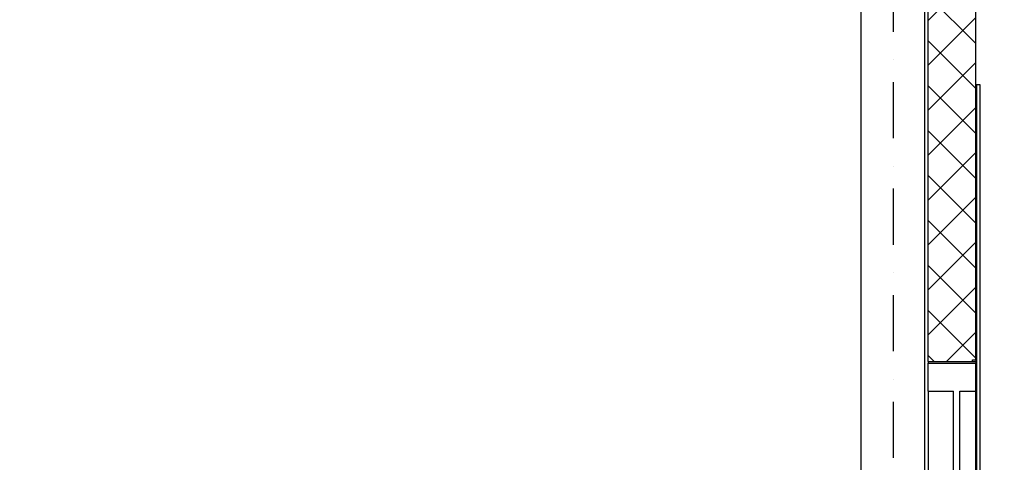
# Model space of a CAD drawing. Extents: x 1930125 to 4517663, y 161372 to 985097.
# Drawn here: x 2214106 to 2217204, y 420062 to 421455 of the extents above; entities that cross this region are included whole.
import ezdxf

# ---------------------------------------------------------------- set-up
doc = ezdxf.new("R2010")
doc.units = 0
doc.linetypes.add('Pistekatkoviiva', pattern=[335.138881, 176.388884, -88.194442, 0, -70.555556])
doc.layers.add('CS_UNPLOTTED', color=254, linetype='CONTINUOUS', plot=False)
for name, color, linetype in [('окна', 4, 'CONTINUOUS'), ('оси', 7, 'CONTINUOUS'), ('строительнве конструкции', 240, 'CONTINUOUS')]:
    doc.layers.add(name, color=color, linetype=linetype)

# ---------------------------------------------------------------- blocks, each defined once
blk = doc.blocks.new('Leikkauselementti_103_3', base_point=(115621.9, -205146.5))
at = {"layer": 'строительнве конструкции', "linetype": 'Continuous'}
h = blk.add_hatch(dxfattribs=at)
h.set_pattern_fill('KVA_ERISTE_0003', color=256, style=0, pattern_type=2)
h.set_pattern_definition([(-45, (115621.93, -205146.54), (70.71068, 70.71068), []), (45, (115621.93, -205146.54), (-70.71068, 70.71068), [])])
h.paths.add_polyline_path([(115871.9, 14153.5), (115731.9, 14153.5), (115731.9, 12053), (115871.9, 12053), (115871.9, 12058), (115881.9, 12058), (115881.9, 13253), (115871.9, 13253), (115871.9, 13258), (115881.9, 13258), (115881.9, 14153), (115871.9, 14153)])
for p, q in [((115731.9, 12053), (115731.9, 14153.5)), ((115881.9, 12058), (115881.9, 13253)), ((115731.9, 12053), (115871.9, 12053)), ((115871.9, 12053), (115871.9, 12058)), ((115871.9, 12058), (115881.9, 12058))]:
    blk.add_line(p, q, dxfattribs=at)
blk = doc.blocks.new('Leikkauselementti_125_3', base_point=(115621.9, -205146.5))
at = {"layer": 'строительнве конструкции', "linetype": 'Continuous'}
for p, q in [((115884.9, 12924.5), (115884.9, 10871.6)), ((115884.9, 12924.5), (115894.9, 12924.5)), ((115894.9, 12924.5), (115894.9, 10869.5)), ((115884.9, 12914.5), (115881.9, 12914.3)), ((115881.9, 12058), (115881.9, 12053)), ((115884.9, 10870.6), (115884.9, 10853.9)), ((115894.9, 10868.5), (115894.9, 10853.9))]:
    blk.add_line(p, q, dxfattribs=at)
blk = doc.blocks.new('Leikkauselementti_121_3', base_point=(115621.9, -205146.5))
at = {"layer": 'окна', "linetype": 'Continuous'}
for p, q in [((115731.9, 12053), (115731.9, 12048)), ((115871.9, 12053), (115881.9, 12053)), ((115881.9, 12053), (115881.9, 12048)), ((115731.9, 12048), (115881.9, 12048)), ((115731.9, 11960), (115731.9, 12048)), ((115881.9, 11960), (115881.9, 12048)), ((115731.9, 11960), (115731.9, 10941)), ((115731.9, 11960), (115811.9, 11960)), ((115811.9, 10941), (115811.9, 11960)), ((115831.9, 10941), (115831.9, 11960)), ((115831.9, 11960), (115881.9, 11960)), ((115881.9, 10941), (115881.9, 11960)), ((115731.9, 10941), (115811.9, 10941)), ((115731.9, 10853), (115731.9, 10941)), ((115831.9, 10941), (115881.9, 10941)), ((115881.9, 10853), (115881.9, 10941)), ((115881.9, 10891), (115898, 10868.8)), ((115881.9, 10891), (115911.9, 10851)), ((115731.9, 10853), (115881.9, 10853)), ((115898.9, 10867.6), (115908.8, 10853.9)), ((115911.9, 10821), (115910.9, 10851)), ((115911.9, 10851), (115911.9, 10821))]:
    blk.add_line(p, q, dxfattribs=at)
blk = doc.blocks.new('Leikkauselementti_162_3', base_point=(115621.9, -205146.5))
at = {"layer": 'строительнве конструкции', "linetype": 'Continuous'}
for p, q in [((97521.9, 9953.5), (97521.9, 15903.2)), ((97721.9, 9953.5), (97721.9, 15903.2))]:
    blk.add_line(p, q, dxfattribs=at)

msp = doc.modelspace()

# ---------------------------------------------------------------- linework, layer by layer
at = {"layer": 'CS_UNPLOTTED', "ltscale": 25}
msp.add_circle((2157464.4, 388711.33), 227339.26, dxfattribs=at)
at = {"layer": 'оси', "linetype": 'Pistekatkoviiva'}
msp.add_line((2216853.53, 426622.36), (2216853.53, 416342.08), dxfattribs=at)

# ---------------------------------------------------------------- block references
at = {"layer": 'строительнве конструкции'}
for name in ['Leikkauselementti_103_3', 'Leikkauselementti_125_3', 'Leikkauselementti_121_3']:
    msp.add_blockref(name, (2216853.53, 203179.86), dxfattribs=at)
at = {"layer": 'строительнве конструкции', "xscale": -1}
msp.add_blockref('Leikkauselementti_162_3', (2198853.53, 203179.86), dxfattribs=at)

doc.saveas('drawing.dxf')
